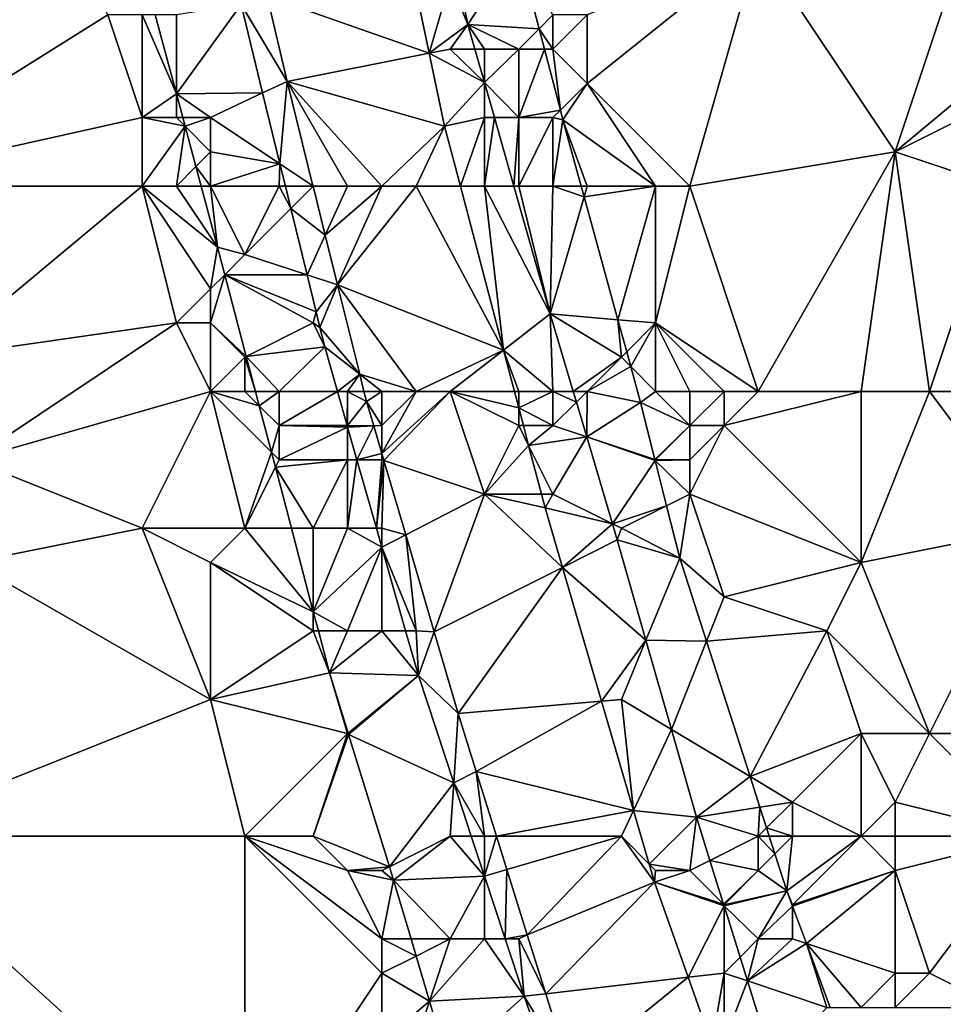
# Model space of a CAD drawing. Units: metres. Extents: x 73125 to 73750, y 344000 to 344500.
# Drawn here: x 73261 to 73288, y 344273 to 344302 of the extents above; entities that cross this region are included whole.
import ezdxf

# ---------------------------------------------------------------- set-up
doc = ezdxf.new("R2010")
doc.units = ezdxf.units.M
doc.layers.add('Terrain', color=15, linetype='Continuous')

msp = doc.modelspace()

# ---------------------------------------------------------------- linework, layer by layer
at = {"layer": 'Terrain'}
for points in [[(73262, 344306, 263), (73256, 344307, 263), (73256, 344297, 263), (73262, 344306, 263)], [(73287, 344298, 263), (73290, 344307, 263), (73283, 344304, 263), (73287, 344298, 263)], [(73287, 344298, 263), (73293, 344303, 263), (73290, 344307, 263), (73287, 344298, 263)], [(73264, 344302, 263), (73262, 344306, 263), (73256, 344297, 263), (73264, 344302, 263)], [(73273.388, 344300.879, 263), (73272.747, 344303.916, 263), (73268.648, 344302.554, 263), (73273.388, 344300.879, 263)], [(73274, 344303, 263), (73272.747, 344303.916, 263), (73273.388, 344300.879, 263), (73274, 344303, 263)], [(73275.977, 344303.964, 263), (73274.231, 344303.115, 263), (73274.518, 344301.724, 263), (73275.977, 344303.964, 263)], [(73275.977, 344303.964, 263), (73274.518, 344301.724, 263), (73276.596, 344301.596, 263), (73275.977, 344303.964, 263)], [(73277, 344302, 263), (73275.977, 344303.964, 263), (73276.596, 344301.596, 263), (73277, 344302, 263)], [(73281, 344297, 263), (73283, 344304, 263), (73278, 344300, 263), (73281, 344297, 263)], [(73283, 344304, 263), (73278, 344302, 263), (73278, 344300, 263), (73283, 344304, 263)], [(73281, 344297, 263), (73287, 344298, 263), (73283, 344304, 263), (73281, 344297, 263)], [(73274, 344303, 263), (73274.518, 344301.724, 263), (73274.231, 344303.115, 263), (73274, 344303, 263)], [(73274, 344303, 263), (73273.388, 344300.879, 263), (73274.518, 344301.724, 263), (73274, 344303, 263)], [(73287, 344298, 263), (73293, 344301, 263), (73293, 344303, 263), (73287, 344298, 263)], [(73268.648, 344302.554, 263), (73267.889, 344302.302, 263), (73269.233, 344300.06, 263), (73268.648, 344302.554, 263)], [(73273.388, 344300.879, 263), (73268.648, 344302.554, 263), (73269.233, 344300.06, 263), (73273.388, 344300.879, 263)], [(73268.52, 344299.721, 263), (73267.889, 344302.302, 263), (73266, 344299.691, 263), (73268.52, 344299.721, 263)], [(73267.889, 344302.302, 263), (73266, 344302, 263), (73266, 344299.691, 263), (73267.889, 344302.302, 263)], [(73268.52, 344299.721, 263), (73269.233, 344300.06, 263), (73267.889, 344302.302, 263), (73268.52, 344299.721, 263)], [(73265, 344299, 263), (73264, 344302, 263), (73256, 344297, 263), (73265, 344299, 263)], [(73265, 344299, 263), (73265, 344302, 263), (73264, 344302, 263), (73265, 344299, 263)], [(73265, 344299, 263), (73266, 344299.691, 263), (73265, 344302, 263), (73265, 344299, 263)], [(73265, 344302, 263), (73266, 344299.691, 263), (73265.381, 344302, 263), (73265, 344302, 263)], [(73266, 344302, 263), (73265.381, 344302, 263), (73266, 344299.691, 263), (73266, 344302, 263)], [(73277, 344301, 263), (73277, 344302, 263), (73276.596, 344301.596, 263), (73277, 344301, 263)], [(73278, 344300, 263), (73278, 344302, 263), (73277, 344301, 263), (73278, 344300, 263)], [(73277, 344301, 263), (73278, 344302, 263), (73277, 344302, 263), (73277, 344301, 263)], [(73274, 344301, 263), (73274.518, 344301.724, 263), (73273.388, 344300.879, 263), (73274, 344301, 263)], [(73274, 344301, 263), (73274.723, 344301, 263), (73274.518, 344301.724, 263), (73274, 344301, 263)], [(73276, 344301, 263), (73276.596, 344301.596, 263), (73274.518, 344301.724, 263), (73276, 344301, 263)], [(73276, 344301, 263), (73274.518, 344301.724, 263), (73275, 344301, 263), (73276, 344301, 263)], [(73275, 344301, 263), (73274.518, 344301.724, 263), (73274.723, 344301, 263), (73275, 344301, 263)], [(73276, 344301, 263), (73276.751, 344301, 263), (73276.596, 344301.596, 263), (73276, 344301, 263)], [(73277, 344301, 263), (73276.596, 344301.596, 263), (73276.751, 344301, 263), (73277, 344301, 263)], [(73273.388, 344300.879, 263), (73269.233, 344300.06, 263), (73273.837, 344298.749, 263), (73273.388, 344300.879, 263)], [(73274, 344301, 263), (73273.388, 344300.879, 263), (73275, 344300.025, 263), (73274, 344301, 263)], [(73273.388, 344300.879, 263), (73273.837, 344298.749, 263), (73275, 344300.025, 263), (73273.388, 344300.879, 263)], [(73274, 344301, 263), (73275, 344300.025, 263), (73274.723, 344301, 263), (73274, 344301, 263)], [(73275, 344301, 263), (73274.723, 344301, 263), (73275, 344300.025, 263), (73275, 344301, 263)], [(73276, 344299, 263), (73276, 344301, 263), (73275, 344300.025, 263), (73276, 344299, 263)], [(73276, 344301, 263), (73275, 344301, 263), (73275, 344300.025, 263), (73276, 344301, 263)], [(73276, 344299, 263), (73277.217, 344299.217, 263), (73276.751, 344301, 263), (73276, 344299, 263)], [(73276, 344299, 263), (73276.751, 344301, 263), (73276, 344301, 263), (73276, 344299, 263)], [(73277, 344301, 263), (73276.751, 344301, 263), (73277.217, 344299.217, 263), (73277, 344301, 263)], [(73278, 344300, 263), (73277, 344301, 263), (73277.217, 344299.217, 263), (73278, 344300, 263)], [(73290, 344297, 263), (73293, 344301, 263), (73287, 344298, 263), (73290, 344297, 263)], [(73268.52, 344299.721, 263), (73269.026, 344297.649, 263), (73269.233, 344300.06, 263), (73268.52, 344299.721, 263)], [(73269.99, 344297.007, 263), (73269.233, 344300.06, 263), (73269.026, 344297.649, 263), (73269.99, 344297.007, 263)], [(73272, 344297, 263), (73273.837, 344298.749, 263), (73269.233, 344300.06, 263), (73272, 344297, 263)], [(73272, 344297, 263), (73269.233, 344300.06, 263), (73271, 344297, 263), (73272, 344297, 263)], [(73271, 344297, 263), (73269.233, 344300.06, 263), (73269.99, 344297.007, 263), (73271, 344297, 263)], [(73275, 344299, 263), (73275, 344300.025, 263), (73273.837, 344298.749, 263), (73275, 344299, 263)], [(73276, 344299, 263), (73275, 344300.025, 263), (73275.291, 344299, 263), (73276, 344299, 263)], [(73275, 344299, 263), (73275.291, 344299, 263), (73275, 344300.025, 263), (73275, 344299, 263)], [(73278, 344300, 263), (73277.217, 344299.217, 263), (73277.29, 344298.939, 263), (73278, 344300, 263)], [(73280, 344297, 263), (73278, 344300, 263), (73277.29, 344298.939, 263), (73280, 344297, 263)], [(73281, 344297, 263), (73278, 344300, 263), (73280, 344297, 263), (73281, 344297, 263)], [(73266, 344299, 263), (73266, 344299.691, 263), (73265, 344299, 263), (73266, 344299, 263)], [(73268.52, 344299.721, 263), (73266, 344299.691, 263), (73267, 344299, 263), (73268.52, 344299.721, 263)], [(73267, 344299, 263), (73266, 344299.691, 263), (73266.185, 344299, 263), (73267, 344299, 263)], [(73266, 344299, 263), (73266.185, 344299, 263), (73266, 344299.691, 263), (73266, 344299, 263)], [(73268.52, 344299.721, 263), (73267, 344299, 263), (73269.026, 344297.649, 263), (73268.52, 344299.721, 263)], [(73265, 344297, 263), (73265, 344299, 263), (73256, 344297, 263), (73265, 344297, 263)], [(73265, 344297, 263), (73266.253, 344298.747, 263), (73265, 344299, 263), (73265, 344297, 263)], [(73266, 344299, 263), (73265, 344299, 263), (73266.253, 344298.747, 263), (73266, 344299, 263)], [(73266, 344299, 263), (73266.253, 344298.747, 263), (73266.185, 344299, 263), (73266, 344299, 263)], [(73267, 344299, 263), (73266.185, 344299, 263), (73266.253, 344298.747, 263), (73267, 344299, 263)], [(73267, 344298, 263), (73267, 344299, 263), (73266.253, 344298.747, 263), (73267, 344298, 263)], [(73269.026, 344297.649, 263), (73267, 344299, 263), (73267, 344298, 263), (73269.026, 344297.649, 263)], [(73275, 344299, 263), (73273.837, 344298.749, 263), (73274.297, 344297, 263), (73275, 344299, 263)], [(73275, 344297, 263), (73275, 344299, 263), (73274.297, 344297, 263), (73275, 344297, 263)], [(73275, 344297, 263), (73275.858, 344297, 263), (73275.291, 344299, 263), (73275, 344297, 263)], [(73275, 344297, 263), (73275.291, 344299, 263), (73275, 344299, 263), (73275, 344297, 263)], [(73276, 344299, 263), (73275.291, 344299, 263), (73275.858, 344297, 263), (73276, 344299, 263)], [(73276, 344297, 263), (73276, 344299, 263), (73275.858, 344297, 263), (73276, 344297, 263)], [(73277, 344299, 263), (73277.217, 344299.217, 263), (73276, 344299, 263), (73277, 344299, 263)], [(73277, 344297, 263), (73277, 344299, 263), (73276, 344297, 263), (73277, 344297, 263)], [(73276, 344297, 263), (73277, 344299, 263), (73276, 344299, 263), (73276, 344297, 263)], [(73277, 344299, 263), (73277.29, 344298.939, 263), (73277.217, 344299.217, 263), (73277, 344299, 263)], [(73277, 344297, 263), (73277.29, 344298.939, 263), (73277, 344299, 263), (73277, 344297, 263)], [(73266, 344297, 263), (73266.253, 344298.747, 263), (73265, 344297, 263), (73266, 344297, 263)], [(73266, 344297, 263), (73266.569, 344297.569, 263), (73266.253, 344298.747, 263), (73266, 344297, 263)], [(73267, 344298, 263), (73266.253, 344298.747, 263), (73266.569, 344297.569, 263), (73267, 344298, 263)], [(73273, 344297, 263), (73273.837, 344298.749, 263), (73272, 344297, 263), (73273, 344297, 263)], [(73273, 344297, 263), (73274.297, 344297, 263), (73273.837, 344298.749, 263), (73273, 344297, 263)], [(73277, 344297, 263), (73277.823, 344297, 263), (73277.29, 344298.939, 263), (73277, 344297, 263)], [(73278, 344297, 263), (73277.29, 344298.939, 263), (73277.823, 344297, 263), (73278, 344297, 263)], [(73280, 344297, 263), (73277.29, 344298.939, 263), (73278, 344297, 263), (73280, 344297, 263)], [(73267, 344297, 263), (73267, 344298, 263), (73266.569, 344297.569, 263), (73267, 344297, 263)], [(73269.026, 344297.649, 263), (73267, 344298, 263), (73267, 344297, 263), (73269.026, 344297.649, 263)], [(73281, 344297, 263), (73283, 344291, 263), (73287, 344298, 263), (73281, 344297, 263)], [(73287, 344298, 263), (73283, 344291, 263), (73286, 344291, 263), (73287, 344298, 263)], [(73287, 344298, 263), (73286, 344291, 263), (73288, 344291, 263), (73287, 344298, 263)], [(73290, 344297, 263), (73287, 344298, 263), (73288, 344291, 263), (73290, 344297, 263)], [(73266, 344297, 263), (73266.721, 344297, 263), (73266.569, 344297.569, 263), (73266, 344297, 263)], [(73267, 344297, 263), (73266.569, 344297.569, 263), (73266.721, 344297, 263), (73267, 344297, 263)], [(73269, 344297, 263), (73269.026, 344297.649, 263), (73267, 344297, 263), (73269, 344297, 263)], [(73269, 344297, 263), (73269.185, 344297, 263), (73269.026, 344297.649, 263), (73269, 344297, 263)], [(73269.99, 344297.007, 263), (73269.026, 344297.649, 263), (73269.185, 344297, 263), (73269.99, 344297.007, 263)], [(73265, 344297, 263), (73256, 344297, 263), (73259, 344292, 263), (73265, 344297, 263)], [(73265, 344297, 263), (73259, 344292, 263), (73266, 344293, 263), (73265, 344297, 263)], [(73266, 344297, 263), (73265, 344297, 263), (73267.199, 344295.218, 263), (73266, 344297, 263)], [(73265, 344297, 263), (73266, 344293, 263), (73267, 344294, 263), (73265, 344297, 263)], [(73265, 344297, 263), (73267, 344294, 263), (73267.199, 344295.218, 263), (73265, 344297, 263)], [(73266, 344297, 263), (73267.199, 344295.218, 263), (73266.721, 344297, 263), (73266, 344297, 263)], [(73267, 344297, 263), (73266.721, 344297, 263), (73267.199, 344295.218, 263), (73267, 344297, 263)], [(73267, 344297, 263), (73267.199, 344295.218, 263), (73268, 344295, 263), (73267, 344297, 263)], [(73269, 344297, 263), (73267, 344297, 263), (73268, 344295, 263), (73269, 344297, 263)], [(73269, 344297, 263), (73268, 344295, 263), (73269.345, 344296.345, 263), (73269, 344297, 263)], [(73269, 344297, 263), (73269.345, 344296.345, 263), (73269.185, 344297, 263), (73269, 344297, 263)], [(73269.99, 344297.007, 263), (73269.185, 344297, 263), (73269.992, 344297, 263), (73269.99, 344297.007, 263)], [(73269.992, 344297, 263), (73269.185, 344297, 263), (73269.993, 344296.993, 263), (73269.992, 344297, 263)], [(73269.993, 344296.993, 263), (73269.185, 344297, 263), (73269.345, 344296.345, 263), (73269.993, 344296.993, 263)], [(73269.993, 344296.993, 263), (73269.345, 344296.345, 263), (73270.347, 344295.566, 263), (73269.993, 344296.993, 263)], [(73271, 344297, 263), (73269.99, 344297.007, 263), (73270, 344297, 263), (73271, 344297, 263)], [(73270, 344297, 263), (73269.99, 344297.007, 263), (73269.992, 344297, 263), (73270, 344297, 263)], [(73270, 344297, 263), (73269.992, 344297, 263), (73269.993, 344296.993, 263), (73270, 344297, 263)], [(73271, 344297, 263), (73270, 344297, 263), (73269.993, 344296.993, 263), (73271, 344297, 263)], [(73271, 344297, 263), (73269.993, 344296.993, 263), (73270.347, 344295.566, 263), (73271, 344297, 263)], [(73272, 344297, 263), (73271, 344297, 263), (73270.347, 344295.566, 263), (73272, 344297, 263)], [(73272, 344297, 263), (73270.347, 344295.566, 263), (73270.707, 344294.115, 263), (73272, 344297, 263)], [(73273, 344297, 263), (73272, 344297, 263), (73270.707, 344294.115, 263), (73273, 344297, 263)], [(73273, 344297, 263), (73270.707, 344294.115, 263), (73275.557, 344292.207, 263), (73273, 344297, 263)], [(73273, 344297, 263), (73275.557, 344292.207, 263), (73274.297, 344297, 263), (73273, 344297, 263)], [(73275, 344297, 263), (73274.297, 344297, 263), (73275.557, 344292.207, 263), (73275, 344297, 263)], [(73275, 344297, 263), (73275.557, 344292.207, 263), (73276.919, 344293.262, 263), (73275, 344297, 263)], [(73275, 344297, 263), (73276.919, 344293.262, 263), (73275.858, 344297, 263), (73275, 344297, 263)], [(73276, 344297, 263), (73275.858, 344297, 263), (73276.919, 344293.262, 263), (73276, 344297, 263)], [(73277, 344297, 263), (73276, 344297, 263), (73276.919, 344293.262, 263), (73277, 344297, 263)], [(73277, 344297, 263), (73276.919, 344293.262, 263), (73277.909, 344296.686, 263), (73277, 344297, 263)], [(73277, 344297, 263), (73277.909, 344296.686, 263), (73277.823, 344297, 263), (73277, 344297, 263)], [(73278, 344297, 263), (73277.823, 344297, 263), (73277.909, 344296.686, 263), (73278, 344297, 263)], [(73280, 344297, 263), (73277.909, 344296.686, 263), (73278.896, 344293.094, 263), (73280, 344297, 263)], [(73280, 344297, 263), (73278, 344297, 263), (73277.909, 344296.686, 263), (73280, 344297, 263)], [(73280, 344297, 263), (73278.896, 344293.094, 263), (73280, 344293, 263), (73280, 344297, 263)], [(73281, 344297, 263), (73280, 344297, 263), (73280, 344293, 263), (73281, 344297, 263)], [(73281, 344297, 263), (73280, 344293, 263), (73283, 344291, 263), (73281, 344297, 263)], [(73290, 344297, 263), (73288, 344291, 263), (73290, 344291, 263), (73290, 344297, 263)], [(73277.909, 344296.686, 263), (73276.919, 344293.262, 263), (73278.896, 344293.094, 263), (73277.909, 344296.686, 263)], [(73268, 344295, 263), (73269.819, 344294.405, 263), (73269.345, 344296.345, 263), (73268, 344295, 263)], [(73270.347, 344295.566, 263), (73269.345, 344296.345, 263), (73269.819, 344294.405, 263), (73270.347, 344295.566, 263)], [(73270.347, 344295.566, 263), (73269.819, 344294.405, 263), (73270.707, 344294.115, 263), (73270.347, 344295.566, 263)], [(73267, 344294, 263), (73267.411, 344294.411, 263), (73267.199, 344295.218, 263), (73267, 344294, 263)], [(73268, 344295, 263), (73267.199, 344295.218, 263), (73267.411, 344294.411, 263), (73268, 344295, 263)], [(73268, 344295, 263), (73267.411, 344294.411, 263), (73269.819, 344294.405, 263), (73268, 344295, 263)], [(73267, 344293, 263), (73267.411, 344294.411, 263), (73267, 344294, 263), (73267, 344293, 263)], [(73268.04, 344292.02, 263), (73267.411, 344294.411, 263), (73267, 344293, 263), (73268.04, 344292.02, 263)], [(73270, 344293, 263), (73270.082, 344293.329, 263), (73267.411, 344294.411, 263), (73270, 344293, 263)], [(73270, 344293, 263), (73267.411, 344294.411, 263), (73268.04, 344292.02, 263), (73270, 344293, 263)], [(73269.819, 344294.405, 263), (73267.411, 344294.411, 263), (73270.082, 344293.329, 263), (73269.819, 344294.405, 263)], [(73269.819, 344294.405, 263), (73270.082, 344293.329, 263), (73270.707, 344294.115, 263), (73269.819, 344294.405, 263)], [(73270.707, 344294.115, 263), (73270.082, 344293.329, 263), (73270.194, 344292.87, 263), (73270.707, 344294.115, 263)], [(73270.707, 344294.115, 263), (73270.194, 344292.87, 263), (73271.355, 344291.503, 263), (73270.707, 344294.115, 263)], [(73273, 344291, 263), (73275.557, 344292.207, 263), (73270.707, 344294.115, 263), (73273, 344291, 263)], [(73273, 344291, 263), (73270.707, 344294.115, 263), (73271.355, 344291.503, 263), (73273, 344291, 263)], [(73267, 344293, 263), (73267, 344294, 263), (73266, 344293, 263), (73267, 344293, 263)], [(73270, 344293, 263), (73270.194, 344292.87, 263), (73270.082, 344293.329, 263), (73270, 344293, 263)], [(73277, 344291, 263), (73276.919, 344293.262, 263), (73275.557, 344292.207, 263), (73277, 344291, 263)], [(73277, 344291, 263), (73277.591, 344291, 263), (73276.919, 344293.262, 263), (73277, 344291, 263)], [(73279, 344292, 263), (73278.896, 344293.094, 263), (73276.919, 344293.262, 263), (73279, 344292, 263)], [(73279, 344292, 263), (73276.919, 344293.262, 263), (73277.591, 344291, 263), (73279, 344292, 263)], [(73259, 344292, 263), (73260, 344289, 263), (73266, 344293, 263), (73259, 344292, 263)], [(73267, 344291, 263), (73266, 344293, 263), (73260, 344289, 263), (73267, 344291, 263)], [(73267, 344291, 263), (73267, 344293, 263), (73266, 344293, 263), (73267, 344291, 263)], [(73268, 344292, 263), (73268.04, 344292.02, 263), (73267, 344293, 263), (73268, 344292, 263)], [(73268, 344292, 263), (73267, 344293, 263), (73267, 344291, 263), (73268, 344292, 263)], [(73270, 344293, 263), (73268.04, 344292.02, 263), (73270.334, 344292.299, 263), (73270, 344293, 263)], [(73270, 344293, 263), (73270.334, 344292.299, 263), (73270.194, 344292.87, 263), (73270, 344293, 263)], [(73279, 344292, 263), (73279.154, 344292.154, 263), (73278.896, 344293.094, 263), (73279, 344292, 263)], [(73280, 344293, 263), (73278.896, 344293.094, 263), (73279.154, 344292.154, 263), (73280, 344293, 263)], [(73280, 344293, 263), (73279.154, 344292.154, 263), (73279.271, 344291.729, 263), (73280, 344293, 263)], [(73280, 344291, 263), (73280, 344293, 263), (73279.271, 344291.729, 263), (73280, 344291, 263)], [(73283, 344291, 263), (73280, 344293, 263), (73282, 344291, 263), (73283, 344291, 263)], [(73282, 344291, 263), (73280, 344293, 263), (73281, 344291, 263), (73282, 344291, 263)], [(73281, 344291, 263), (73280, 344293, 263), (73280, 344291, 263), (73281, 344291, 263)], [(73271.355, 344291.503, 263), (73270.194, 344292.87, 263), (73270.334, 344292.299, 263), (73271.355, 344291.503, 263)], [(73269, 344291, 263), (73270.334, 344292.299, 263), (73268.04, 344292.02, 263), (73269, 344291, 263)], [(73269, 344291, 263), (73270.704, 344291, 263), (73270.334, 344292.299, 263), (73269, 344291, 263)], [(73271.355, 344291.503, 263), (73270.334, 344292.299, 263), (73270.704, 344291, 263), (73271.355, 344291.503, 263)], [(73274, 344291, 263), (73275.557, 344292.207, 263), (73273, 344291, 263), (73274, 344291, 263)], [(73274, 344291, 263), (73275.875, 344291, 263), (73275.557, 344292.207, 263), (73274, 344291, 263)], [(73277, 344291, 263), (73275.557, 344292.207, 263), (73276, 344291, 263), (73277, 344291, 263)], [(73276, 344291, 263), (73275.557, 344292.207, 263), (73275.875, 344291, 263), (73276, 344291, 263)], [(73279, 344292, 263), (73279.271, 344291.729, 263), (73279.154, 344292.154, 263), (73279, 344292, 263)], [(73268, 344291, 263), (73268, 344292, 263), (73267, 344291, 263), (73268, 344291, 263)], [(73268, 344292, 263), (73268.308, 344291, 263), (73268.04, 344292.02, 263), (73268, 344292, 263)], [(73268, 344291, 263), (73268.308, 344291, 263), (73268, 344292, 263), (73268, 344291, 263)], [(73269, 344291, 263), (73268.04, 344292.02, 263), (73268.308, 344291, 263), (73269, 344291, 263)], [(73279, 344292, 263), (73277.591, 344291, 263), (73278, 344291, 263), (73279, 344292, 263)], [(73279, 344292, 263), (73278, 344291, 263), (73279.271, 344291.729, 263), (73279, 344292, 263)], [(73279.271, 344291.729, 263), (73278, 344291, 263), (73279.561, 344290.673, 263), (73279.271, 344291.729, 263)], [(73280, 344291, 263), (73279.271, 344291.729, 263), (73279.561, 344290.673, 263), (73280, 344291, 263)], [(73271, 344291, 263), (73271.355, 344291.503, 263), (73270.704, 344291, 263), (73271, 344291, 263)], [(73271, 344291, 263), (73271.48, 344291, 263), (73271.355, 344291.503, 263), (73271, 344291, 263)], [(73273, 344291, 263), (73271.355, 344291.503, 263), (73272, 344291, 263), (73273, 344291, 263)], [(73272, 344291, 263), (73271.355, 344291.503, 263), (73271.48, 344291, 263), (73272, 344291, 263)], [(73267, 344291, 263), (73260, 344289, 263), (73265, 344287, 263), (73267, 344291, 263)], [(73267, 344291, 263), (73265, 344287, 263), (73268, 344287, 263), (73267, 344291, 263)], [(73268, 344291, 263), (73267, 344291, 263), (73268.418, 344290.582, 263), (73268, 344291, 263)], [(73268.774, 344289.226, 263), (73268.418, 344290.582, 263), (73267, 344291, 263), (73268.774, 344289.226, 263)], [(73268.774, 344289.226, 263), (73267, 344291, 263), (73268, 344287, 263), (73268.774, 344289.226, 263)], [(73268, 344291, 263), (73268.418, 344290.582, 263), (73268.308, 344291, 263), (73268, 344291, 263)], [(73269, 344291, 263), (73268.308, 344291, 263), (73268.418, 344290.582, 263), (73269, 344291, 263)], [(73269, 344291, 263), (73268.418, 344290.582, 263), (73269, 344290, 263), (73269, 344291, 263)], [(73269, 344291, 263), (73269, 344290, 263), (73270.704, 344291, 263), (73269, 344291, 263)], [(73269, 344290, 263), (73270.988, 344290, 263), (73270.704, 344291, 263), (73269, 344290, 263)], [(73271, 344291, 263), (73270.704, 344291, 263), (73270.988, 344290, 263), (73271, 344291, 263)], [(73271, 344291, 263), (73270.988, 344290, 263), (73271, 344290, 263), (73271, 344291, 263)], [(73271, 344291, 263), (73271, 344290, 263), (73271.553, 344290.704, 263), (73271, 344291, 263)], [(73271, 344291, 263), (73271.553, 344290.704, 263), (73271.48, 344291, 263), (73271, 344291, 263)], [(73272, 344291, 263), (73271.48, 344291, 263), (73271.553, 344290.704, 263), (73272, 344291, 263)], [(73272, 344291, 263), (73271.553, 344290.704, 263), (73272, 344290, 263), (73272, 344291, 263)], [(73274, 344291, 263), (73273, 344291, 263), (73272, 344289.183, 263), (73274, 344291, 263)], [(73274, 344291, 263), (73272, 344289.183, 263), (73272.059, 344288.98, 263), (73274, 344291, 263)], [(73273, 344291, 263), (73272, 344291, 263), (73272, 344290, 263), (73273, 344291, 263)], [(73273, 344291, 263), (73272, 344290, 263), (73272, 344289.183, 263), (73273, 344291, 263)], [(73274, 344291, 263), (73272.059, 344288.98, 263), (73275, 344288, 263), (73274, 344291, 263)], [(73274, 344291, 263), (73275, 344288, 263), (73276, 344290, 263), (73274, 344291, 263)], [(73274, 344291, 263), (73276, 344290, 263), (73276, 344290.524, 263), (73274, 344291, 263)], [(73274, 344291, 263), (73276, 344290.524, 263), (73275.875, 344291, 263), (73274, 344291, 263)], [(73276, 344291, 263), (73275.875, 344291, 263), (73276, 344290.524, 263), (73276, 344291, 263)], [(73277, 344291, 263), (73276, 344291, 263), (73276, 344290.524, 263), (73277, 344291, 263)], [(73277, 344291, 263), (73276, 344290.524, 263), (73277, 344290, 263), (73277, 344291, 263)], [(73277, 344291, 263), (73277, 344290, 263), (73277.685, 344290.685, 263), (73277, 344291, 263)], [(73277, 344291, 263), (73277.685, 344290.685, 263), (73277.591, 344291, 263), (73277, 344291, 263)], [(73278, 344291, 263), (73277.591, 344291, 263), (73277.685, 344290.685, 263), (73278, 344291, 263)], [(73278, 344291, 263), (73277.685, 344290.685, 263), (73277.986, 344289.671, 263), (73278, 344291, 263)], [(73279.561, 344290.673, 263), (73278, 344291, 263), (73277.986, 344289.671, 263), (73279.561, 344290.673, 263)], [(73280, 344291, 263), (73279.561, 344290.673, 263), (73281, 344290, 263), (73280, 344291, 263)], [(73281, 344291, 263), (73280, 344291, 263), (73281, 344290, 263), (73281, 344291, 263)], [(73282, 344291, 263), (73281, 344291, 263), (73281, 344290, 263), (73282, 344291, 263)], [(73282, 344291, 263), (73281, 344290, 263), (73282, 344290, 263), (73282, 344291, 263)], [(73286, 344291, 263), (73283, 344291, 263), (73282, 344290, 263), (73286, 344291, 263)], [(73286, 344291, 263), (73282, 344290, 263), (73286, 344286, 263), (73286, 344291, 263)], [(73283, 344291, 263), (73282, 344291, 263), (73282, 344290, 263), (73283, 344291, 263)], [(73288, 344291, 263), (73286, 344291, 263), (73286, 344286, 263), (73288, 344291, 263)], [(73288, 344291, 263), (73286, 344286, 263), (73291, 344287, 263), (73288, 344291, 263)], [(73290, 344291, 263), (73288, 344291, 263), (73291, 344287, 263), (73290, 344291, 263)], [(73271.763, 344289.99, 263), (73271.553, 344290.704, 263), (73271, 344290, 263), (73271.763, 344289.99, 263)], [(73271.763, 344289.99, 263), (73272, 344290, 263), (73271.553, 344290.704, 263), (73271.763, 344289.99, 263)], [(73277, 344290, 263), (73277.986, 344289.671, 263), (73277.685, 344290.685, 263), (73277, 344290, 263)], [(73279.98, 344289.007, 263), (73279.561, 344290.673, 263), (73277.986, 344289.671, 263), (73279.98, 344289.007, 263)], [(73281, 344290, 263), (73279.561, 344290.673, 263), (73279.98, 344289.007, 263), (73281, 344290, 263)], [(73269, 344290, 263), (73268.418, 344290.582, 263), (73268.774, 344289.226, 263), (73269, 344290, 263)], [(73276.138, 344290, 263), (73277, 344290, 263), (73276, 344290.524, 263), (73276.138, 344290, 263)], [(73276.138, 344290, 263), (73276, 344290.524, 263), (73276, 344290, 263), (73276.138, 344290, 263)], [(73269, 344290, 263), (73268.774, 344289.226, 263), (73269, 344289, 263), (73269, 344290, 263)], [(73269, 344290, 263), (73269, 344289, 263), (73271, 344289.959, 263), (73269, 344290, 263)], [(73269, 344290, 263), (73271, 344289.959, 263), (73270.988, 344290, 263), (73269, 344290, 263)], [(73269, 344289, 263), (73271, 344289, 263), (73271, 344289.959, 263), (73269, 344289, 263)], [(73271, 344290, 263), (73270.988, 344290, 263), (73271, 344289.959, 263), (73271, 344290, 263)], [(73271.763, 344289.99, 263), (73271, 344290, 263), (73271, 344289.959, 263), (73271.763, 344289.99, 263)], [(73271.763, 344289.99, 263), (73271, 344289.959, 263), (73271.273, 344289, 263), (73271.763, 344289.99, 263)], [(73271, 344289, 263), (73271.273, 344289, 263), (73271, 344289.959, 263), (73271, 344289, 263)], [(73271.763, 344289.99, 263), (73271.273, 344289, 263), (73272, 344289.183, 263), (73271.763, 344289.99, 263)], [(73271.763, 344289.99, 263), (73272, 344289.183, 263), (73272, 344290, 263), (73271.763, 344289.99, 263)], [(73276.291, 344289.418, 263), (73276, 344290, 263), (73275, 344288, 263), (73276.291, 344289.418, 263)], [(73276.291, 344289.418, 263), (73276.138, 344290, 263), (73276, 344290, 263), (73276.291, 344289.418, 263)], [(73276.291, 344289.418, 263), (73277, 344290, 263), (73276.138, 344290, 263), (73276.291, 344289.418, 263)], [(73276.291, 344289.418, 263), (73277.986, 344289.671, 263), (73277, 344290, 263), (73276.291, 344289.418, 263)], [(73281, 344290, 263), (73279.98, 344289.007, 263), (73280, 344289, 263), (73281, 344290, 263)], [(73281, 344290, 263), (73280, 344289, 263), (73281, 344289, 263), (73281, 344290, 263)], [(73281, 344290, 263), (73281, 344289, 263), (73282, 344290, 263), (73281, 344290, 263)], [(73282, 344290, 263), (73281, 344289, 263), (73281, 344288, 263), (73282, 344290, 263)], [(73282, 344290, 263), (73281, 344288, 263), (73286, 344286, 263), (73282, 344290, 263)], [(73276.291, 344289.418, 263), (73277, 344288, 263), (73277.986, 344289.671, 263), (73276.291, 344289.418, 263)], [(73277.986, 344289.671, 263), (73277, 344288, 263), (73278.742, 344287.129, 263), (73277.986, 344289.671, 263)], [(73279.98, 344289.007, 263), (73277.986, 344289.671, 263), (73279.987, 344288.98, 263), (73279.98, 344289.007, 263)], [(73279.987, 344288.98, 263), (73277.986, 344289.671, 263), (73278.742, 344287.129, 263), (73279.987, 344288.98, 263)], [(73268.891, 344288.782, 263), (73268.774, 344289.226, 263), (73268, 344287, 263), (73268.891, 344288.782, 263)], [(73269, 344289, 263), (73268.774, 344289.226, 263), (73268.891, 344288.782, 263), (73269, 344289, 263)], [(73276.664, 344288, 263), (73276.291, 344289.418, 263), (73275, 344288, 263), (73276.664, 344288, 263)], [(73276.664, 344288, 263), (73277, 344288, 263), (73276.291, 344289.418, 263), (73276.664, 344288, 263)], [(73260, 344289, 263), (73260, 344286, 263), (73265, 344287, 263), (73260, 344289, 263)], [(73269, 344289, 263), (73268.891, 344288.782, 263), (73271, 344289, 263), (73269, 344289, 263)], [(73271, 344289, 263), (73268.891, 344288.782, 263), (73270, 344287, 263), (73271, 344289, 263)], [(73271, 344289, 263), (73270, 344287, 263), (73271, 344287, 263), (73271, 344289, 263)], [(73271, 344289, 263), (73271, 344287, 263), (73271.273, 344289, 263), (73271, 344289, 263)], [(73271.273, 344289, 263), (73271, 344287, 263), (73271.842, 344287, 263), (73271.273, 344289, 263)], [(73272, 344289.183, 263), (73271.273, 344289, 263), (73272, 344289, 263), (73272, 344289.183, 263)], [(73272, 344289, 263), (73271.273, 344289, 263), (73271.842, 344287, 263), (73272, 344289, 263)], [(73272.059, 344288.98, 263), (73272, 344289, 263), (73271.842, 344287, 263), (73272.059, 344288.98, 263)], [(73272.059, 344288.98, 263), (73271.842, 344287, 263), (73272, 344287, 263), (73272.059, 344288.98, 263)], [(73272, 344289.183, 263), (73272, 344289, 263), (73272.059, 344288.98, 263), (73272, 344289.183, 263)], [(73272.059, 344288.98, 263), (73272, 344287, 263), (73272.698, 344286.808, 263), (73272.059, 344288.98, 263)], [(73272.059, 344288.98, 263), (73272.698, 344286.808, 263), (73275, 344288, 263), (73272.059, 344288.98, 263)], [(73279.987, 344288.98, 263), (73278.742, 344287.129, 263), (73280.319, 344287.659, 263), (73279.987, 344288.98, 263)], [(73280, 344289, 263), (73279.98, 344289.007, 263), (73279.987, 344288.98, 263), (73280, 344289, 263)], [(73280, 344289, 263), (73279.987, 344288.98, 263), (73281, 344289, 263), (73280, 344289, 263)], [(73281, 344289, 263), (73279.987, 344288.98, 263), (73281, 344288, 263), (73281, 344289, 263)], [(73281, 344288, 263), (73279.987, 344288.98, 263), (73280.319, 344287.659, 263), (73281, 344288, 263)], [(73268.891, 344288.782, 263), (73268, 344287, 263), (73269.359, 344287, 263), (73268.891, 344288.782, 263)], [(73268.891, 344288.782, 263), (73269.359, 344287, 263), (73270, 344287, 263), (73268.891, 344288.782, 263)], [(73275, 344288, 263), (73272.698, 344286.808, 263), (73273.529, 344283.979, 263), (73275, 344288, 263)], [(73275, 344288, 263), (73273.529, 344283.979, 263), (73277.279, 344285.857, 263), (73275, 344288, 263)], [(73276.664, 344288, 263), (73275, 344288, 263), (73276.769, 344287.6, 263), (73276.664, 344288, 263)], [(73276.769, 344287.6, 263), (73275, 344288, 263), (73277.279, 344285.857, 263), (73276.769, 344287.6, 263)], [(73276.664, 344288, 263), (73276.769, 344287.6, 263), (73277, 344288, 263), (73276.664, 344288, 263)], [(73276.769, 344287.6, 263), (73278.742, 344287.129, 263), (73277, 344288, 263), (73276.769, 344287.6, 263)], [(73281, 344288, 263), (73280.319, 344287.659, 263), (73280.704, 344286.127, 263), (73281, 344288, 263)], [(73281, 344288, 263), (73280.704, 344286.127, 263), (73282, 344285, 263), (73281, 344288, 263)], [(73281, 344288, 263), (73282, 344285, 263), (73286, 344286, 263), (73281, 344288, 263)], [(73276.769, 344287.6, 263), (73277.279, 344285.857, 263), (73278.742, 344287.129, 263), (73276.769, 344287.6, 263)], [(73280.319, 344287.659, 263), (73278.742, 344287.129, 263), (73279, 344287, 263), (73280.319, 344287.659, 263)], [(73280.319, 344287.659, 263), (73279, 344287, 263), (73280.704, 344286.127, 263), (73280.319, 344287.659, 263)], [(73265, 344287, 263), (73260, 344286, 263), (73267, 344282, 263), (73265, 344287, 263)], [(73265, 344287, 263), (73267, 344282, 263), (73267, 344286, 263), (73265, 344287, 263)], [(73268, 344287, 263), (73265, 344287, 263), (73267, 344286, 263), (73268, 344287, 263)], [(73268, 344287, 263), (73267, 344286, 263), (73270, 344284.563, 263), (73268, 344287, 263)], [(73268, 344287, 263), (73270, 344284.563, 263), (73269.359, 344287, 263), (73268, 344287, 263)], [(73270, 344287, 263), (73269.359, 344287, 263), (73270, 344284.563, 263), (73270, 344287, 263)], [(73270, 344287, 263), (73270, 344284.563, 263), (73271, 344287, 263), (73270, 344287, 263)], [(73271, 344287, 263), (73270, 344284.563, 263), (73272, 344286.447, 263), (73271, 344287, 263)], [(73271, 344287, 263), (73272, 344286.447, 263), (73271.842, 344287, 263), (73271, 344287, 263)], [(73272, 344287, 263), (73271.842, 344287, 263), (73272, 344286.447, 263), (73272, 344287, 263)], [(73272, 344287, 263), (73272, 344286.447, 263), (73272.698, 344286.808, 263), (73272, 344287, 263)], [(73277.279, 344285.857, 263), (73278.881, 344286.66, 263), (73278.742, 344287.129, 263), (73277.279, 344285.857, 263)], [(73279, 344287, 263), (73278.742, 344287.129, 263), (73278.881, 344286.66, 263), (73279, 344287, 263)], [(73279, 344287, 263), (73278.881, 344286.66, 263), (73280.704, 344286.127, 263), (73279, 344287, 263)], [(73286, 344286, 263), (73288, 344281, 263), (73291, 344287, 263), (73286, 344286, 263)], [(73288, 344281, 263), (73293, 344281, 263), (73291, 344287, 263), (73288, 344281, 263)], [(73273, 344284, 263), (73272.698, 344286.808, 263), (73272, 344286.447, 263), (73273, 344284, 263)], [(73273, 344284, 263), (73273.529, 344283.979, 263), (73272.698, 344286.808, 263), (73273, 344284, 263)], [(73279.716, 344283.734, 263), (73278.881, 344286.66, 263), (73277.279, 344285.857, 263), (73279.716, 344283.734, 263)], [(73279.716, 344283.734, 263), (73280.704, 344286.127, 263), (73278.881, 344286.66, 263), (73279.716, 344283.734, 263)], [(73271, 344284, 263), (73272, 344286.447, 263), (73270, 344284.563, 263), (73271, 344284, 263)], [(73271, 344284, 263), (73272, 344284, 263), (73272, 344286.447, 263), (73271, 344284, 263)], [(73272, 344284, 263), (73272.697, 344284, 263), (73272, 344286.447, 263), (73272, 344284, 263)], [(73273, 344284, 263), (73272, 344286.447, 263), (73272.697, 344284, 263), (73273, 344284, 263)], [(73281.485, 344283.702, 263), (73280.704, 344286.127, 263), (73279.716, 344283.734, 263), (73281.485, 344283.702, 263)], [(73282, 344285, 263), (73280.704, 344286.127, 263), (73281.485, 344283.702, 263), (73282, 344285, 263)], [(73257, 344278, 263), (73267, 344282, 263), (73260, 344286, 263), (73257, 344278, 263)], [(73270, 344284, 263), (73270, 344284.563, 263), (73267, 344286, 263), (73270, 344284, 263)], [(73270, 344284, 263), (73267, 344286, 263), (73267, 344282, 263), (73270, 344284, 263)], [(73277.279, 344285.857, 263), (73273.529, 344283.979, 263), (73274.232, 344281.586, 263), (73277.279, 344285.857, 263)], [(73278.421, 344281.95, 263), (73277.279, 344285.857, 263), (73274.232, 344281.586, 263), (73278.421, 344281.95, 263)], [(73279.716, 344283.734, 263), (73277.279, 344285.857, 263), (73278.421, 344281.95, 263), (73279.716, 344283.734, 263)], [(73286, 344286, 263), (73282, 344285, 263), (73285, 344284, 263), (73286, 344286, 263)], [(73286, 344286, 263), (73285, 344284, 263), (73288, 344281, 263), (73286, 344286, 263)], [(73282, 344285, 263), (73281.485, 344283.702, 263), (73285, 344284, 263), (73282, 344285, 263)], [(73270, 344284, 263), (73270.148, 344284, 263), (73270, 344284.563, 263), (73270, 344284, 263)], [(73271, 344284, 263), (73270, 344284.563, 263), (73270.148, 344284, 263), (73271, 344284, 263)], [(73270, 344284, 263), (73267, 344282, 263), (73270.469, 344282.779, 263), (73270, 344284, 263)], [(73270, 344284, 263), (73270.469, 344282.779, 263), (73270.148, 344284, 263), (73270, 344284, 263)], [(73271, 344284, 263), (73270.148, 344284, 263), (73270.469, 344282.779, 263), (73271, 344284, 263)], [(73271, 344284, 263), (73270.469, 344282.779, 263), (73272, 344284, 263), (73271, 344284, 263)], [(73272, 344284, 263), (73270.469, 344282.779, 263), (73273.068, 344282.695, 263), (73272, 344284, 263)], [(73272, 344284, 263), (73273.068, 344282.695, 263), (73272.697, 344284, 263), (73272, 344284, 263)], [(73273, 344284, 263), (73272.697, 344284, 263), (73273.068, 344282.695, 263), (73273, 344284, 263)], [(73273, 344284, 263), (73273.068, 344282.695, 263), (73273.529, 344283.979, 263), (73273, 344284, 263)], [(73273.529, 344283.979, 263), (73273.068, 344282.695, 263), (73274.232, 344281.586, 263), (73273.529, 344283.979, 263)], [(73285, 344284, 263), (73281.485, 344283.702, 263), (73282.759, 344279.745, 263), (73285, 344284, 263)], [(73285, 344284, 263), (73282.759, 344279.745, 263), (73286, 344281, 263), (73285, 344284, 263)], [(73285, 344284, 263), (73286, 344281, 263), (73288, 344281, 263), (73285, 344284, 263)], [(73279, 344282, 263), (73279.716, 344283.734, 263), (73278.421, 344281.95, 263), (73279, 344282, 263)], [(73279, 344282, 263), (73280.461, 344281.123, 263), (73279.716, 344283.734, 263), (73279, 344282, 263)], [(73281.485, 344283.702, 263), (73279.716, 344283.734, 263), (73280.461, 344281.123, 263), (73281.485, 344283.702, 263)], [(73281.485, 344283.702, 263), (73280.461, 344281.123, 263), (73282.759, 344279.745, 263), (73281.485, 344283.702, 263)], [(73271, 344281, 263), (73270.469, 344282.779, 263), (73267, 344282, 263), (73271, 344281, 263)], [(73271, 344281, 263), (73271.016, 344281.013, 263), (73270.469, 344282.779, 263), (73271, 344281, 263)], [(73271.016, 344281.013, 263), (73273.068, 344282.695, 263), (73270.469, 344282.779, 263), (73271.016, 344281.013, 263)], [(73271.029, 344280.971, 263), (73273.068, 344282.695, 263), (73271.016, 344281.013, 263), (73271.029, 344280.971, 263)], [(73274.101, 344279.561, 263), (73273.068, 344282.695, 263), (73271.029, 344280.971, 263), (73274.101, 344279.561, 263)], [(73274.101, 344279.561, 263), (73274.232, 344281.586, 263), (73273.068, 344282.695, 263), (73274.101, 344279.561, 263)], [(73268, 344278, 263), (73267, 344282, 263), (73257, 344278, 263), (73268, 344278, 263)], [(73268, 344278, 263), (73271, 344281, 263), (73267, 344282, 263), (73268, 344278, 263)], [(73278.421, 344281.95, 263), (73274.232, 344281.586, 263), (73274.762, 344279.89, 263), (73278.421, 344281.95, 263)], [(73279.355, 344278.758, 263), (73278.421, 344281.95, 263), (73274.762, 344279.89, 263), (73279.355, 344278.758, 263)], [(73279, 344282, 263), (73278.421, 344281.95, 263), (73279.355, 344278.758, 263), (73279, 344282, 263)], [(73279, 344282, 263), (73279.355, 344278.758, 263), (73280.461, 344281.123, 263), (73279, 344282, 263)], [(73274.762, 344279.89, 263), (73274.232, 344281.586, 263), (73274.101, 344279.561, 263), (73274.762, 344279.89, 263)], [(73268, 344278, 263), (73270, 344278, 263), (73271, 344281, 263), (73268, 344278, 263)], [(73270, 344278, 263), (73271.029, 344280.971, 263), (73271, 344281, 263), (73270, 344278, 263)], [(73270, 344278, 263), (73272.225, 344277.112, 263), (73271.029, 344280.971, 263), (73270, 344278, 263)], [(73271, 344281, 263), (73271.029, 344280.971, 263), (73271.016, 344281.013, 263), (73271, 344281, 263)], [(73272.225, 344277.112, 263), (73274.101, 344279.561, 263), (73271.029, 344280.971, 263), (73272.225, 344277.112, 263)], [(73279.355, 344278.758, 263), (73281.194, 344278.556, 263), (73280.461, 344281.123, 263), (73279.355, 344278.758, 263)], [(73282.759, 344279.745, 263), (73280.461, 344281.123, 263), (73281.194, 344278.556, 263), (73282.759, 344279.745, 263)], [(73286, 344281, 263), (73282.759, 344279.745, 263), (73284, 344279, 263), (73286, 344281, 263)], [(73286, 344278, 263), (73286, 344281, 263), (73284, 344279, 263), (73286, 344278, 263)], [(73286, 344278, 263), (73287, 344279, 263), (73286, 344281, 263), (73286, 344278, 263)], [(73286, 344281, 263), (73287, 344279, 263), (73288, 344281, 263), (73286, 344281, 263)], [(73291, 344278, 263), (73288, 344281, 263), (73287, 344279, 263), (73291, 344278, 263)], [(73291, 344278, 263), (73293, 344281, 263), (73288, 344281, 263), (73291, 344278, 263)], [(73275, 344278, 263), (73274.762, 344279.89, 263), (73274.101, 344279.561, 263), (73275, 344278, 263)], [(73275, 344278, 263), (73275.352, 344278, 263), (73274.762, 344279.89, 263), (73275, 344278, 263)], [(73279.355, 344278.758, 263), (73274.762, 344279.89, 263), (73275.352, 344278, 263), (73279.355, 344278.758, 263)], [(73282.759, 344279.745, 263), (73281.194, 344278.556, 263), (73283.047, 344278.849, 263), (73282.759, 344279.745, 263)], [(73282.759, 344279.745, 263), (73283.047, 344278.849, 263), (73284, 344279, 263), (73282.759, 344279.745, 263)], [(73274, 344278, 263), (73274.101, 344279.561, 263), (73272.225, 344277.112, 263), (73274, 344278, 263)], [(73274, 344278, 263), (73274.615, 344278, 263), (73274.101, 344279.561, 263), (73274, 344278, 263)], [(73275, 344278, 263), (73274.101, 344279.561, 263), (73274.615, 344278, 263), (73275, 344278, 263)], [(73283, 344278, 263), (73283.047, 344278.849, 263), (73281.194, 344278.556, 263), (73283, 344278, 263)], [(73283, 344278, 263), (73283.243, 344278.243, 263), (73283.047, 344278.849, 263), (73283, 344278, 263)], [(73283.047, 344278.849, 263), (73283.243, 344278.243, 263), (73284, 344279, 263), (73283.047, 344278.849, 263)], [(73284, 344278, 263), (73284, 344279, 263), (73283.243, 344278.243, 263), (73284, 344278, 263)], [(73284, 344278, 263), (73286, 344278, 263), (73284, 344279, 263), (73284, 344278, 263)], [(73286, 344278, 263), (73287, 344278, 263), (73287, 344279, 263), (73286, 344278, 263)], [(73287, 344278, 263), (73291, 344278, 263), (73287, 344279, 263), (73287, 344278, 263)], [(73279, 344278, 263), (73279.355, 344278.758, 263), (73275.352, 344278, 263), (73279, 344278, 263)], [(73279, 344278, 263), (73279.814, 344277.186, 263), (73279.355, 344278.758, 263), (73279, 344278, 263)], [(73279.814, 344277.186, 263), (73281.194, 344278.556, 263), (73279.355, 344278.758, 263), (73279.814, 344277.186, 263)], [(73281, 344277, 263), (73281.194, 344278.556, 263), (73279.814, 344277.186, 263), (73281, 344277, 263)], [(73281, 344277, 263), (73281.587, 344277.293, 263), (73281.194, 344278.556, 263), (73281, 344277, 263)], [(73283, 344278, 263), (73281.194, 344278.556, 263), (73281.587, 344277.293, 263), (73283, 344278, 263)], [(73257, 344278, 263), (73257, 344268, 263), (73268, 344268, 263), (73257, 344278, 263)], [(73268, 344278, 263), (73257, 344278, 263), (73268, 344268, 263), (73268, 344278, 263)], [(73268, 344278, 263), (73268, 344268, 263), (73272, 344274, 263), (73268, 344278, 263)], [(73268, 344278, 263), (73272, 344274, 263), (73272, 344275, 263), (73268, 344278, 263)], [(73268, 344278, 263), (73272, 344275, 263), (73271, 344277, 263), (73268, 344278, 263)], [(73268, 344278, 263), (73271, 344277, 263), (73270, 344278, 263), (73268, 344278, 263)], [(73270, 344278, 263), (73271, 344277, 263), (73272.225, 344277.112, 263), (73270, 344278, 263)], [(73274, 344278, 263), (73272.225, 344277.112, 263), (73272.346, 344276.721, 263), (73274, 344278, 263)], [(73274, 344278, 263), (73272.346, 344276.721, 263), (73275, 344276.833, 263), (73274, 344278, 263)], [(73274, 344278, 263), (73275, 344276.833, 263), (73274.615, 344278, 263), (73274, 344278, 263)], [(73275, 344278, 263), (73274.615, 344278, 263), (73275, 344276.833, 263), (73275, 344278, 263)], [(73275, 344278, 263), (73275, 344276.833, 263), (73275.352, 344278, 263), (73275, 344278, 263)], [(73275.352, 344278, 263), (73275, 344276.833, 263), (73275.656, 344277.025, 263), (73275.352, 344278, 263)], [(73279, 344278, 263), (73275.352, 344278, 263), (73275.656, 344277.025, 263), (73279, 344278, 263)], [(73279, 344278, 263), (73275.656, 344277.025, 263), (73276.249, 344275.125, 263), (73279, 344278, 263)], [(73279, 344278, 263), (73276.249, 344275.125, 263), (73279.969, 344276.657, 263), (73279, 344278, 263)], [(73279, 344278, 263), (73279.969, 344276.657, 263), (73279.814, 344277.186, 263), (73279, 344278, 263)], [(73283, 344278, 263), (73281.587, 344277.293, 263), (73283, 344277, 263), (73283, 344278, 263)], [(73283, 344278, 263), (73283.321, 344278, 263), (73283.243, 344278.243, 263), (73283, 344278, 263)], [(73283, 344278, 263), (73283, 344277, 263), (73283.486, 344277.486, 263), (73283, 344278, 263)], [(73283, 344278, 263), (73283.486, 344277.486, 263), (73283.321, 344278, 263), (73283, 344278, 263)], [(73284, 344278, 263), (73283.243, 344278.243, 263), (73283.321, 344278, 263), (73284, 344278, 263)], [(73284, 344278, 263), (73283.321, 344278, 263), (73283.486, 344277.486, 263), (73284, 344278, 263)], [(73284, 344278, 263), (73283.486, 344277.486, 263), (73283.834, 344276.406, 263), (73284, 344278, 263)], [(73284, 344278, 263), (73283.834, 344276.406, 263), (73286, 344278, 263), (73284, 344278, 263)], [(73286, 344278, 263), (73283.834, 344276.406, 263), (73284, 344276, 263), (73286, 344278, 263)], [(73286, 344278, 263), (73284, 344276, 263), (73287, 344277, 263), (73286, 344278, 263)], [(73286, 344278, 263), (73287, 344277, 263), (73287, 344278, 263), (73286, 344278, 263)], [(73287, 344278, 263), (73287, 344277, 263), (73291, 344278, 263), (73287, 344278, 263)], [(73287, 344277, 263), (73288, 344274, 263), (73291, 344278, 263), (73287, 344277, 263)], [(73288, 344274, 263), (73290, 344273, 263), (73291, 344278, 263), (73288, 344274, 263)], [(73283, 344277, 263), (73283.834, 344276.406, 263), (73283.486, 344277.486, 263), (73283, 344277, 263)], [(73280, 344277, 263), (73279.814, 344277.186, 263), (73279.969, 344276.657, 263), (73280, 344277, 263)], [(73280, 344277, 263), (73281, 344277, 263), (73279.814, 344277.186, 263), (73280, 344277, 263)], [(73281, 344277, 263), (73281.984, 344276.016, 263), (73281.587, 344277.293, 263), (73281, 344277, 263)], [(73283, 344277, 263), (73281.587, 344277.293, 263), (73281.984, 344276.016, 263), (73283, 344277, 263)], [(73271, 344277, 263), (73272, 344277, 263), (73272.225, 344277.112, 263), (73271, 344277, 263)], [(73271, 344277, 263), (73272, 344275, 263), (73272.346, 344276.721, 263), (73271, 344277, 263)], [(73271, 344277, 263), (73272.346, 344276.721, 263), (73272, 344277, 263), (73271, 344277, 263)], [(73272, 344277, 263), (73272.346, 344276.721, 263), (73272.225, 344277.112, 263), (73272, 344277, 263)], [(73274, 344275, 263), (73275, 344276.833, 263), (73272.346, 344276.721, 263), (73274, 344275, 263)], [(73274, 344275, 263), (73275, 344275, 263), (73275, 344276.833, 263), (73274, 344275, 263)], [(73275.656, 344277.025, 263), (73275, 344276.833, 263), (73275.604, 344275, 263), (73275.656, 344277.025, 263)], [(73275, 344275, 263), (73275.604, 344275, 263), (73275, 344276.833, 263), (73275, 344275, 263)], [(73275.656, 344277.025, 263), (73275.604, 344275, 263), (73276.249, 344275.125, 263), (73275.656, 344277.025, 263)], [(73280, 344277, 263), (73279.969, 344276.657, 263), (73281, 344277, 263), (73280, 344277, 263)], [(73281, 344277, 263), (73279.969, 344276.657, 263), (73281.984, 344276.016, 263), (73281, 344277, 263)], [(73283, 344277, 263), (73281.984, 344276.016, 263), (73282, 344276, 263), (73283, 344277, 263)], [(73283, 344277, 263), (73282, 344276, 263), (73283.834, 344276.406, 263), (73283, 344277, 263)], [(73287, 344277, 263), (73284, 344276, 263), (73284, 344275.959, 263), (73287, 344277, 263)], [(73287, 344277, 263), (73284, 344275.959, 263), (73284.406, 344274.865, 263), (73287, 344277, 263)], [(73287, 344277, 263), (73284.406, 344274.865, 263), (73287, 344274, 263), (73287, 344277, 263)], [(73287, 344277, 263), (73287, 344274, 263), (73288, 344274, 263), (73287, 344277, 263)], [(73272, 344275, 263), (73272.855, 344275, 263), (73272.346, 344276.721, 263), (73272, 344275, 263)], [(73274, 344275, 263), (73272.346, 344276.721, 263), (73272.855, 344275, 263), (73274, 344275, 263)], [(73279.969, 344276.657, 263), (73276.249, 344275.125, 263), (73276.788, 344273.399, 263), (73279.969, 344276.657, 263)], [(73280.951, 344273.879, 263), (73279.969, 344276.657, 263), (73276.788, 344273.399, 263), (73280.951, 344273.879, 263)], [(73280.951, 344273.879, 263), (73282, 344275.964, 263), (73279.969, 344276.657, 263), (73280.951, 344273.879, 263)], [(73279.969, 344276.657, 263), (73282, 344275.964, 263), (73281.984, 344276.016, 263), (73279.969, 344276.657, 263)], [(73282, 344276, 263), (73282, 344275.964, 263), (73283.834, 344276.406, 263), (73282, 344276, 263)], [(73283, 344275, 263), (73283.834, 344276.406, 263), (73282, 344275.964, 263), (73283, 344275, 263)], [(73283, 344275, 263), (73284, 344275.959, 263), (73283.834, 344276.406, 263), (73283, 344275, 263)], [(73284, 344276, 263), (73283.834, 344276.406, 263), (73284, 344275.959, 263), (73284, 344276, 263)], [(73282, 344276, 263), (73281.984, 344276.016, 263), (73282, 344275.964, 263), (73282, 344276, 263)], [(73282, 344274, 263), (73282, 344275.964, 263), (73280.951, 344273.879, 263), (73282, 344274, 263)], [(73283, 344275, 263), (73282, 344275.964, 263), (73282.466, 344274.466, 263), (73283, 344275, 263)], [(73282, 344274, 263), (73282.466, 344274.466, 263), (73282, 344275.964, 263), (73282, 344274, 263)], [(73283, 344275, 263), (73284, 344275, 263), (73284, 344275.959, 263), (73283, 344275, 263)], [(73284, 344275, 263), (73284.406, 344274.865, 263), (73284, 344275.959, 263), (73284, 344275, 263)], [(73276, 344275, 263), (73276.249, 344275.125, 263), (73275.604, 344275, 263), (73276, 344275, 263)], [(73276, 344275, 263), (73276.788, 344273.399, 263), (73276.249, 344275.125, 263), (73276, 344275, 263)], [(73272, 344275, 263), (73272, 344274, 263), (73273.002, 344274.501, 263), (73272, 344275, 263)], [(73272, 344275, 263), (73273.002, 344274.501, 263), (73272.855, 344275, 263), (73272, 344275, 263)], [(73274, 344275, 263), (73272.855, 344275, 263), (73273.002, 344274.501, 263), (73274, 344275, 263)], [(73274, 344275, 263), (73273.002, 344274.501, 263), (73273.393, 344273.18, 263), (73274, 344275, 263)], [(73274, 344275, 263), (73273.393, 344273.18, 263), (73275, 344275, 263), (73274, 344275, 263)], [(73275, 344275, 263), (73273.393, 344273.18, 263), (73276.156, 344273.326, 263), (73275, 344275, 263)], [(73275, 344275, 263), (73276.156, 344273.326, 263), (73275.604, 344275, 263), (73275, 344275, 263)], [(73276, 344275, 263), (73275.604, 344275, 263), (73276.156, 344273.326, 263), (73276, 344275, 263)], [(73276, 344275, 263), (73276.156, 344273.326, 263), (73276.788, 344273.399, 263), (73276, 344275, 263)], [(73283, 344275, 263), (73282.466, 344274.466, 263), (73282.682, 344273.773, 263), (73283, 344275, 263)], [(73283, 344275, 263), (73282.682, 344273.773, 263), (73284, 344275, 263), (73283, 344275, 263)], [(73284, 344275, 263), (73282.682, 344273.773, 263), (73284.406, 344274.865, 263), (73284, 344275, 263)], [(73285, 344273, 263), (73284.406, 344274.865, 263), (73282.682, 344273.773, 263), (73285, 344273, 263)], [(73287, 344274, 263), (73284.406, 344274.865, 263), (73286, 344273, 263), (73287, 344274, 263)], [(73285, 344273, 263), (73285.098, 344273, 263), (73284.406, 344274.865, 263), (73285, 344273, 263)], [(73286, 344273, 263), (73284.406, 344274.865, 263), (73285.098, 344273, 263), (73286, 344273, 263)], [(73272, 344274, 263), (73273.393, 344273.18, 263), (73273.002, 344274.501, 263), (73272, 344274, 263)], [(73282, 344274, 263), (73282.682, 344273.773, 263), (73282.466, 344274.466, 263), (73282, 344274, 263)], [(73272, 344274, 263), (73268, 344268, 263), (73272, 344272, 263), (73272, 344274, 263)], [(73272, 344274, 263), (73272, 344272, 263), (73273.393, 344273.18, 263), (73272, 344274, 263)], [(73282, 344274, 263), (73280.951, 344273.879, 263), (73281.641, 344271.927, 263), (73282, 344274, 263)], [(73282, 344274, 263), (73281.641, 344271.927, 263), (73282, 344272, 263), (73282, 344274, 263)], [(73282, 344274, 263), (73282, 344272, 263), (73282.682, 344273.773, 263), (73282, 344274, 263)], [(73287, 344274, 263), (73286, 344273, 263), (73287, 344273, 263), (73287, 344274, 263)], [(73287, 344274, 263), (73287, 344273, 263), (73288, 344274, 263), (73287, 344274, 263)], [(73288, 344274, 263), (73287, 344273, 263), (73290, 344273, 263), (73288, 344274, 263)], [(73280.951, 344273.879, 263), (73276.788, 344273.399, 263), (73277.509, 344271.09, 263), (73280.951, 344273.879, 263)], [(73281.641, 344271.927, 263), (73280.951, 344273.879, 263), (73277.509, 344271.09, 263), (73281.641, 344271.927, 263)], [(73282, 344272, 263), (73283.451, 344271.299, 263), (73282.682, 344273.773, 263), (73282, 344272, 263)], [(73285, 344273, 263), (73282.682, 344273.773, 263), (73283.451, 344271.299, 263), (73285, 344273, 263)], [(73276.788, 344273.399, 263), (73276.156, 344273.326, 263), (73277.509, 344271.09, 263), (73276.788, 344273.399, 263)], [(73272, 344272, 263), (73273, 344272, 263), (73273.393, 344273.18, 263), (73272, 344272, 263)], [(73273, 344272, 263), (73273.942, 344271.324, 263), (73273.393, 344273.18, 263), (73273, 344272, 263)], [(73273.393, 344273.18, 263), (73273.942, 344271.324, 263), (73276.156, 344273.326, 263), (73273.393, 344273.18, 263)], [(73277.179, 344270.383, 263), (73276.156, 344273.326, 263), (73273.942, 344271.324, 263), (73277.179, 344270.383, 263)], [(73277.179, 344270.383, 263), (73277.509, 344271.09, 263), (73276.156, 344273.326, 263), (73277.179, 344270.383, 263)]]:
    msp.add_3dface(points, dxfattribs=at)

doc.saveas('drawing.dxf')
